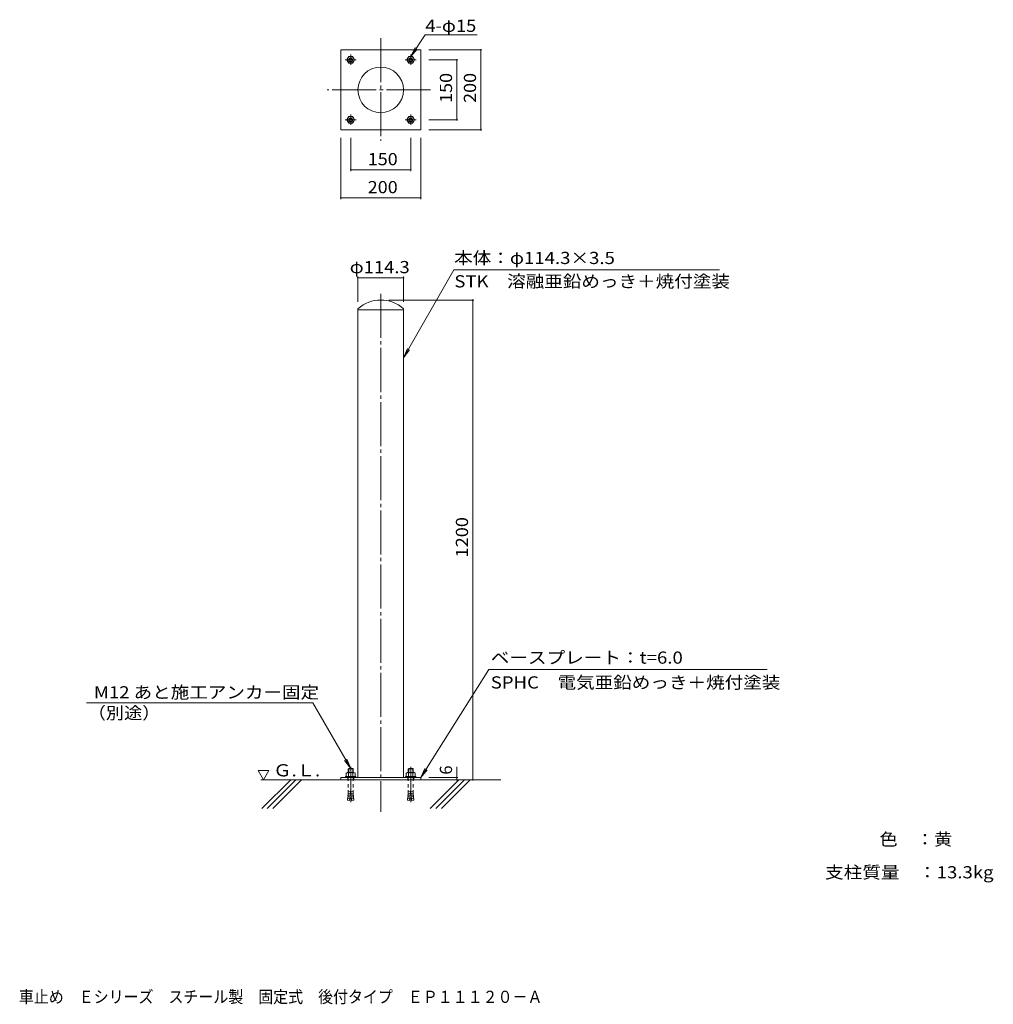
# Model space of a CAD drawing. Units: millimetres. Extents: x -903 to 1531, y -1373 to 1090.
import ezdxf

# ---------------------------------------------------------------- set-up
doc = ezdxf.new("R2010")
doc.units = ezdxf.units.MM
doc.header["$LTSCALE"] = 10
for name, pattern in [('JWW_CENTER2', [13.546667, 11.006667, -0.846667, 0.846667, -0.846667]), ('JWW_CENTERX2', [27.093333, 22.013333, -1.693333, 1.693333, -1.693333]), ('JWW_DASHED1', [1.693333, 0.846667, -0.846667])]:
    doc.linetypes.add(name, pattern=pattern)
for name, color, linetype in [('F-0ﾚｲﾔ', 7, 'Continuous'), ('F-5ﾚｲﾔ', 7, 'Continuous'), ('その他', 7, 'Continuous'), ('ハッチ', 7, 'Continuous'), ('仕上', 7, 'Continuous'), ('寸法', 7, 'Continuous'), ('躯体', 7, 'Continuous'), ('通り芯', 7, 'Continuous')]:
    doc.layers.add(name, color=color, linetype=linetype)
doc.styles.add('ＭＳ ゴシック', font='msgothic.ttc', dxfattribs={"height": 1})

# ---------------------------------------------------------------- blocks, each defined once
blk = doc.blocks.new('$U28@@SfigorgFlag@@4_0-2__0')
at = {"layer": '仕上', "color": 7, "linetype": 'JWW_CENTERX2', "lineweight": 9}
blk.add_line((-19.8, 0), (68.8, 0), dxfattribs=at)

msp = doc.modelspace()

# ---------------------------------------------------------------- linework, layer by layer
at = {"layer": 'その他', "color": 7, "linetype": 'Continuous', "lineweight": 9}
for p, q in [((253, 1014), (120, 1014)), ((250, 1014), (250, 814)), ((193, 989), (120, 989)), ((190, 989), (190, 839)), ((193, 839), (120, 839)), ((253, 814), (120, 814)), ((-100, 641), (-100, 794)), ((-75, 711), (-75, 794)), ((75, 711), (75, 794)), ((100, 641), (100, 794)), ((-75, 714), (75, 714)), ((-100, 644), (100, 644)), ((-57.2, 447), (-57.2, 384)), ((-57.2, 444), (57.1, 444)), ((57.1, 447), (57.1, 384)), ((233, 388.4), (20, 388.4)), ((230, -811.6), (230, 388.4)), ((190, -805.6), (190, -778.6)), ((193, -805.6), (120, -805.6)), ((190, -811.6), (190, -805.6))]:
    msp.add_line(p, q, dxfattribs=at)
at = {"layer": 'その他', "color": 7, "linetype": 'Continuous', "lineweight": 9, "const_width": 2}
for points in [[(251, 1014, 0.414214), (250, 1015, 0.414214), (249, 1014, 0.414214), (250, 1013, 0.414214)], [(191, 989, 0.414214), (190, 990, 0.414214), (189, 989, 0.414214), (190, 988, 0.414214)], [(191, 839, 0.414214), (190, 840, 0.414214), (189, 839, 0.414214), (190, 838, 0.414214)], [(251, 814, 0.414214), (250, 815, 0.414214), (249, 814, 0.414214), (250, 813, 0.414214)], [(-74, 714, 0.414214), (-75, 715, 0.414214), (-76, 714, 0.414214), (-75, 713, 0.414214)], [(76, 714, 0.414214), (75, 715, 0.414214), (74, 714, 0.414214), (75, 713, 0.414214)], [(-99, 644, 0.414214), (-100, 645, 0.414214), (-101, 644, 0.414214), (-100, 643, 0.414214)], [(101, 644, 0.414214), (100, 645, 0.414214), (99, 644, 0.414214), (100, 643, 0.414214)], [(-56.2, 444, 0.414214), (-57.2, 445, 0.414214), (-58.2, 444, 0.414214), (-57.2, 443, 0.414214)], [(58.1, 444, 0.414214), (57.1, 445, 0.414214), (56.1, 444, 0.414214), (57.1, 443, 0.414214)], [(231, 388.4, 0.414214), (230, 389.4, 0.414214), (229, 388.4, 0.414214), (230, 387.4, 0.414214)], [(191, -805.6, 0.414214), (190, -804.6, 0.414214), (189, -805.6, 0.414214), (190, -806.6, 0.414214)], [(191, -811.6, 0.414214), (190, -810.6, 0.414214), (189, -811.6, 0.414214), (190, -812.6, 0.414214)], [(231, -811.6, 0.414214), (230, -810.6, 0.414214), (229, -811.6, 0.414214), (230, -812.6, 0.414214)]]:
    msp.add_lwpolyline(points, format="xyb", close=True, dxfattribs=at)
at = {"layer": 'ハッチ', "color": 6, "linetype": 'Continuous', "lineweight": 5}
for p, q in [((-293, -811.6), (-306.5, -788.2)), ((-306.5, -788.2), (-279.5, -788.2)), ((300, -811.6), (-300, -811.6)), ((-293, -811.6), (-279.5, -788.2))]:
    msp.add_line(p, q, dxfattribs=at)
at = {"layer": 'ハッチ', "color": 6, "linetype": 'Continuous', "lineweight": 9}
for p, q in [((-225, -811.6), (-297, -883.6)), ((-211.9, -811.6), (-283.9, -883.6)), ((-197.7, -811.6), (-269.7, -883.6)), ((195.4, -811.6), (123.8, -883.2)), ((209.6, -811.6), (137.9, -883.2)), ((224, -811.6), (152.2, -883.2))]:
    msp.add_line(p, q, dxfattribs=at)
at = {"layer": '仕上', "color": 2, "linetype": 'JWW_CENTER2', "lineweight": 9}
for p, q in [((-88.8, 989), (-61.3, 989)), ((-75, 1002.5), (-75, 976.4)), ((61.2, 989), (88.7, 989)), ((75, 1002.5), (75, 976.4)), ((-88.8, 839), (-61.3, 839)), ((-75, 852.5), (-75, 826.4)), ((61.2, 839), (88.7, 839)), ((75, 852.5), (75, 826.4))]:
    msp.add_line(p, q, dxfattribs=at)
at = {"layer": '仕上', "color": 2, "linetype": 'Continuous', "lineweight": 9}
for p, q in [((-84.8, 989), (-79.9, 997.5)), ((-84.8, 989), (-79.9, 980.5)), ((-79.9, 997.5), (-70.1, 997.5)), ((-65.2, 989), (-70.1, 997.5)), ((-65.2, 989), (-70.1, 980.5)), ((65.2, 989), (70.1, 997.5)), ((65.2, 989), (70.1, 980.5)), ((70.1, 997.5), (79.9, 997.5)), ((84.8, 989), (79.9, 997.5)), ((84.8, 989), (79.9, 980.5)), ((-79.9, 980.5), (-70.1, 980.5)), ((70.1, 980.5), (79.9, 980.5)), ((-84.8, 839), (-79.9, 847.5)), ((-84.8, 839), (-79.9, 830.5)), ((-79.9, 847.5), (-70.1, 847.5)), ((-65.2, 839), (-70.1, 847.5)), ((-65.2, 839), (-70.1, 830.5)), ((65.2, 839), (70.1, 847.5)), ((65.2, 839), (70.1, 830.5)), ((70.1, 847.5), (79.9, 847.5)), ((84.8, 839), (79.9, 847.5)), ((84.8, 839), (79.9, 830.5)), ((-79.9, 830.5), (-70.1, 830.5)), ((70.1, 830.5), (79.9, 830.5))]:
    msp.add_line(p, q, dxfattribs=at)
at = {"layer": '仕上', "color": 2, "linetype": 'Continuous', "lineweight": 5}
for p, q in [((-80.1, -783.3), (-81, -784.2)), ((-81, -784.2), (-69, -784.2)), ((-81, -784.2), (-81, -793.3)), ((-80.1, -783.3), (-70, -783.3)), ((-80.1, -783.3), (-80.1, -793.3)), ((-70, -783.3), (-70, -793.3)), ((-70, -783.3), (-69, -784.2)), ((-69, -784.2), (-69, -793.3)), ((69.9, -783.3), (69, -784.2)), ((69, -784.2), (81, -784.2)), ((69, -784.2), (69, -793.3)), ((69.9, -783.3), (80, -783.3)), ((69.9, -783.3), (69.9, -793.3)), ((80, -783.3), (80, -793.3)), ((80, -783.3), (81, -784.2)), ((81, -784.2), (81, -793.3)), ((-88, -803.3), (-88, -805.6)), ((-88, -803.3), (-62, -803.3)), ((-88, -805.6), (-62, -805.6)), ((-86, -794.4), (-86, -803.3)), ((-83.2, -793.3), (-66.8, -793.3)), ((-80.5, -794.4), (-80.5, -803.3)), ((-69.6, -794.4), (-69.6, -803.3)), ((-64.1, -794.4), (-64.1, -803.3)), ((-62, -803.3), (-62, -805.6)), ((62, -803.3), (62, -805.6)), ((62, -803.3), (88, -803.3)), ((62, -805.6), (88, -805.6)), ((64, -794.4), (64, -803.3)), ((66.8, -793.3), (83.2, -793.3)), ((69.5, -794.4), (69.5, -803.3)), ((80.4, -794.4), (80.4, -803.3)), ((85.9, -794.4), (85.9, -803.3)), ((88, -803.3), (88, -805.6))]:
    msp.add_line(p, q, dxfattribs=at)
at = {"layer": '仕上', "color": 2, "linetype": 'JWW_DASHED1', "lineweight": 5}
for p, q in [((-81, -805.6), (-81, -837.2)), ((-69, -805.6), (-69, -837.2)), ((69, -805.6), (69, -837.2)), ((81, -805.6), (81, -837.2)), ((-82.7, -858.3), (-83.1, -862.7)), ((-77.3, -858.8), (-82.7, -858.3)), ((-76.9, -854.4), (-82.3, -853.9)), ((-82.1, -858.4), (-82.3, -853.9)), ((-76.6, -850), (-81.9, -849.6)), ((-81.7, -854), (-81.9, -849.6)), ((-76.2, -845.6), (-81.6, -845.2)), ((-81.3, -849.6), (-81.6, -845.2)), ((-75.8, -841.3), (-81.2, -840.8)), ((-81, -845.2), (-81.2, -840.8)), ((-75.6, -839.3), (-77.7, -863.2)), ((-75.6, -839.3), (-74.4, -839.3)), ((-74.4, -839.3), (-72.3, -863.2)), ((-74.2, -841.3), (-68.9, -840.8)), ((-73.9, -845.6), (-68.5, -845.2)), ((-73.5, -850), (-68.1, -849.6)), ((-73.1, -854.4), (-67.7, -853.9)), ((-72.7, -858.8), (-67.3, -858.3)), ((-69.1, -845.2), (-68.9, -840.8)), ((-68.7, -849.6), (-68.5, -845.2)), ((-68.3, -854), (-68.1, -849.6)), ((-67.9, -858.4), (-67.7, -853.9)), ((-67.3, -858.3), (-66.9, -862.7)), ((67.3, -858.3), (66.9, -862.7)), ((72.7, -858.8), (67.3, -858.3)), ((73.1, -854.4), (67.7, -853.9)), ((67.9, -858.4), (67.7, -853.9)), ((73.4, -850), (68.1, -849.6)), ((68.3, -854), (68.1, -849.6)), ((73.8, -845.6), (68.4, -845.2)), ((68.7, -849.6), (68.4, -845.2)), ((74.2, -841.3), (68.8, -840.8)), ((69, -845.2), (68.8, -840.8)), ((74.4, -839.3), (72.3, -863.2)), ((74.4, -839.3), (75.6, -839.3)), ((75.6, -839.3), (77.7, -863.2)), ((75.8, -841.3), (81.1, -840.8)), ((76.1, -845.6), (81.5, -845.2)), ((76.5, -850), (81.9, -849.6)), ((76.9, -854.4), (82.3, -853.9)), ((77.3, -858.8), (82.7, -858.3)), ((80.9, -845.2), (81.1, -840.8)), ((81.3, -849.6), (81.5, -845.2)), ((81.7, -854), (81.9, -849.6)), ((82.1, -858.4), (82.3, -853.9)), ((82.7, -858.3), (83.1, -862.7)), ((-77.7, -863.2), (-83.1, -862.7)), ((-72.3, -863.2), (-66.9, -862.7)), ((72.3, -863.2), (66.9, -862.7)), ((77.7, -863.2), (83.1, -862.7))]:
    msp.add_line(p, q, dxfattribs=at)
at = {"layer": '仕上', "color": 2, "linetype": 'Continuous', "lineweight": 9}
for centre, radius in [((-75, 989), 8.5), ((-75, 989), 5), ((-75, 989), 4.19), ((75, 989), 8.5), ((75, 989), 5), ((75, 989), 4.19), ((-75, 839), 8.5), ((-75, 839), 5), ((-75, 839), 4.19), ((75, 839), 8.5), ((75, 839), 5), ((75, 839), 4.19)]:
    msp.add_circle(centre, radius, dxfattribs=at)
at = {"layer": '仕上', "color": 2, "linetype": 'Continuous', "lineweight": 5}
for centre, radius, start, end in [((-83.2, -797.2), 3.9, 45.3613, 134.6386), ((-75, -807.1), 13.8, 66.7195, 113.2804), ((-66.8, -797.2), 3.9, 45.3611, 134.6388), ((66.8, -797.2), 3.9, 45.3613, 134.6386), ((75, -807.1), 13.8, 66.7195, 113.2804), ((83.2, -797.2), 3.9, 45.3611, 134.6388)]:
    msp.add_arc(centre, radius, start, end, dxfattribs=at)
at = {"layer": '仕上', "color": 2, "linetype": 'JWW_DASHED1', "lineweight": 5}
for centre, start, end in [((-123.5, -837.2), 355.1215, 359.9159), ((-26.6, -837.2), 180.0841, 184.8784), ((26.5, -837.2), 355.1215, 359.9159), ((123.4, -837.2), 180.0841, 184.8784)]:
    msp.add_arc(centre, 42.5, start, end, dxfattribs=at)
at = {"layer": '寸法', "color": 7, "linetype": 'Continuous', "lineweight": 9}
for p, q in [((75, 997.5), (111, 1051.6)), ((111, 1051.6), (241, 1051.6)), ((75, 997.5), (86, 1019.9)), ((75, 997.5), (91.4, 1016.3)), ((57.1, 244), (183.1, 464)), ((183.1, 464), (846.7, 464)), ((57.1, 244), (66.6, 267.1)), ((57.1, 244), (72.3, 263.8)), ((100, -805.6), (270, -535.6)), ((270, -535.6), (966.5, -535.6)), ((-169.9, -618.8), (-735.8, -618.8)), ((-75, -783.3), (-169.9, -618.8)), ((-75, -783.3), (-84.6, -760.2)), ((-75, -783.3), (-90.2, -763.4)), ((100, -805.6), (110.4, -782.8)), ((100, -805.6), (115.9, -786.3))]:
    msp.add_line(p, q, dxfattribs=at)
at = {"layer": '躯体', "color": 3, "linetype": 'Continuous', "lineweight": 9}
for p, q in [((100, 1014), (-100, 1014)), ((-100, 1014), (-100, 814)), ((100, 1014), (100, 814)), ((100, 814), (-100, 814)), ((-57.2, 366.9), (-57.2, 364)), ((57.1, 364), (-57.2, 364)), ((-57.2, 364), (-57.2, -805.6)), ((57.1, 366.9), (57.1, 364)), ((57.1, 364), (57.1, -805.6)), ((-100, -805.6), (100, -805.6)), ((-100, -805.6), (-100, -811.6)), ((-100, -811.6), (100, -811.6)), ((100, -805.6), (100, -811.6))]:
    msp.add_line(p, q, dxfattribs=at)
at = {"layer": '躯体', "color": 3, "linetype": 'JWW_DASHED1', "lineweight": 9}
for p, q in [((-82.5, -805.6), (-82.5, -811.6)), ((-67.5, -805.6), (-67.5, -811.6)), ((67.5, -805.6), (67.5, -811.6)), ((82.5, -805.6), (82.5, -811.6))]:
    msp.add_line(p, q, dxfattribs=at)
at = {"layer": '躯体', "color": 3, "linetype": 'Continuous', "lineweight": 9}
msp.add_circle((0, 914), 57.1, dxfattribs=at)
msp.add_arc((0, 301.9), 86.5, 48.6471, 131.3529, dxfattribs=at)
at = {"layer": '通り芯', "color": 7, "linetype": 'JWW_CENTER2', "lineweight": 9}
for p, q in [((0, 1043.6), (0, 786.7)), ((124.3, 914), (-133.6, 914)), ((0, 404), (0, -891.6)), ((-75, -799.6), (-75, -817.6)), ((75, -799.6), (75, -817.6))]:
    msp.add_line(p, q, dxfattribs=at)

# ---------------------------------------------------------------- block references
at = {"layer": '仕上', "color": 7, "linetype": 'Continuous', "lineweight": 9, "xscale": 0.9999999980324982, "yscale": 0.9999999980324982, "rotation": 269.9999644196734}
for p in [(-75, -798.8), (75, -798.8)]:
    msp.add_blockref('$U28@@SfigorgFlag@@4_0-2__0', p, dxfattribs=at)

# ---------------------------------------------------------------- texts
at = {"layer": 'F-0ﾚｲﾔ', "color": 2, "linetype": 'Continuous', "lineweight": 9, "style": 'ＭＳ ゴシック'}
for s, width, p in [('色\u3000：黄', 1.09375, (1246.8, -975.5)), ('支柱質量\u3000：13.3kg', 1.118056, (1110.9, -1057.9))]:
    msp.add_text(s, height=30.48, dxfattribs=dict(at, width=width)).set_placement(p)
at = {"layer": 'F-5ﾚｲﾔ', "color": 2, "linetype": 'Continuous', "lineweight": 9, "style": 'ＭＳ ゴシック', "width": 0.899286}
msp.add_text('車止め\u3000Ｅシリーズ\u3000スチール製\u3000固定式\u3000後付タイプ\u3000ＥＰ１１１２０－Ａ', height=30.48, dxfattribs=at).set_placement((-904.5, -1369.4))
at = {"layer": 'その他', "color": 2, "linetype": 'Continuous', "lineweight": 211, "style": 'ＭＳ ゴシック'}
for s, width, p in [('150', 1.083333, (178.3, 881.5)), ('200', 1.083333, (238.3, 881.5)), ('1200', 1.09375, (218.3, -255.3))]:
    msp.add_text(s, height=30.48, rotation=90, dxfattribs=dict(at, width=width)).set_placement(p)
for s, width, p in [('150', 1.083333, (-32.5, 725.6)), ('200', 1.083333, (-32.5, 655.6)), ('φ114.3', 1.107143, (-77.5, 455.6))]:
    msp.add_text(s, height=30.48, dxfattribs=dict(at, width=width)).set_placement(p)
msp.add_text('6', height=30.5, rotation=90, dxfattribs=at).set_placement((178.3, -798.6))
at = {"layer": 'ハッチ', "color": 2, "linetype": 'Continuous', "lineweight": 9, "style": 'ＭＳ ゴシック', "width": 1.104167}
msp.add_text('Ｇ.Ｌ.', height=30.48, rotation=360, dxfattribs=at).set_placement((-268.8, -802.9))
at = {"layer": '寸法', "color": 2, "linetype": 'Continuous', "lineweight": 9, "style": 'ＭＳ ゴシック'}
for s, width, p in [('4-φ15', 1.104167, (111.6, 1059.1)), ('本体：φ114.3×3.5', 1.118056, (183.4, 478.5)), ('STK\u3000溶融亜鉛めっき＋焼付塗装', 1.116379, (184.1, 420)), ('ベースプレート：t=6.0', 1.119048, (275, -521)), ('SPHC\u3000電気亜鉛めっき＋焼付塗装', 1.116667, (275, -583.1)), ('M12 あと施工アンカー固定', 1.114583, (-717.1, -607.8)), ('（別途）', 1.09375, (-732.6, -659.5))]:
    msp.add_text(s, height=30.48, dxfattribs=dict(at, width=width)).set_placement(p)

doc.saveas('drawing.dxf')
